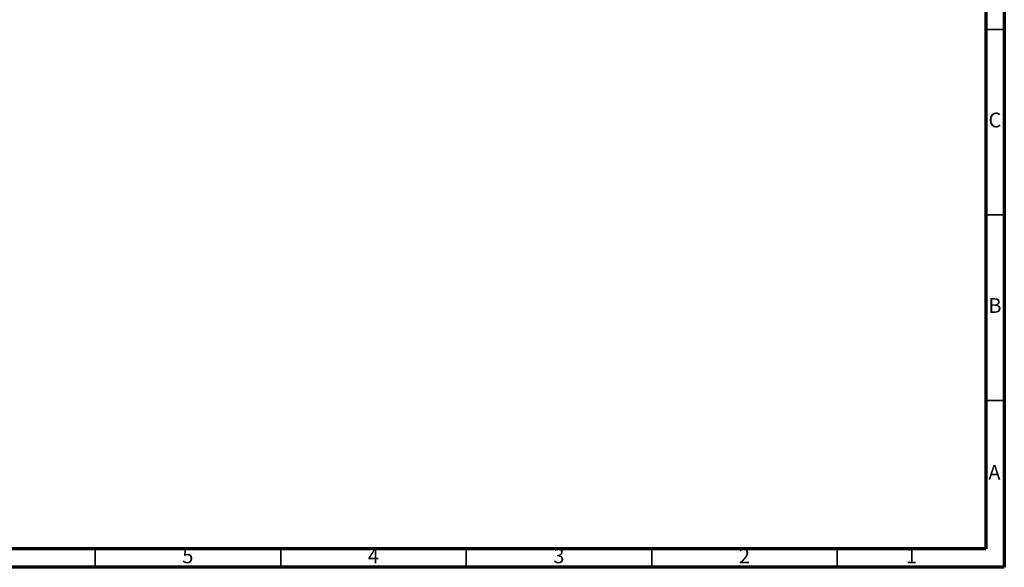
# Model space of a CAD drawing. Units: millimetres. Extents: x 5 to 995, y 5 to 995.
# Drawn here: x 730 to 995, y 5 to 153 of the extents above; entities that cross this region are included whole.
import ezdxf

# ---------------------------------------------------------------- set-up
doc = ezdxf.new("R2010")
doc.units = ezdxf.units.MM
doc.styles.add('SLDTEXTSTYLE0', font='TXT', dxfattribs={"width": 0.75})

msp = doc.modelspace()

# ---------------------------------------------------------------- linework, layer by layer
at = {"color": 5, "linetype": 'Continuous', "lineweight": 70}
for p, q in [((995, 995), (995, 5)), ((990, 990), (990, 10)), ((990, 10), (10, 10)), ((995, 5), (5, 5))]:
    msp.add_line(p, q, dxfattribs=at)
at = {"color": 5, "linetype": 'Continuous', "lineweight": 35}
for p, q in [((990, 150), (995, 150)), ((990, 100), (995, 100)), ((990, 50), (995, 50)), ((750, 10), (750, 5)), ((800, 10), (800, 5)), ((850, 10), (850, 5)), ((900, 10), (900, 5)), ((950, 10), (950, 5))]:
    msp.add_line(p, q, dxfattribs=at)

# ---------------------------------------------------------------- texts
at = {"color": 7, "linetype": 'Continuous', "lineweight": 0, "char_height": 3.97, "attachment_point": 2, "style": 'SLDTEXTSTYLE0'}
for s, insert in [('C', (992.46, 127.56)), ('B', (992.47, 77.56)), ('A', (992.34, 32.56)), ('5', (774.96, 10.06)), ('4', (824.96, 10.06)), ('3', (874.96, 10.06)), ('2', (924.96, 10.06)), ('1', (969.96, 10.06))]:
    msp.add_mtext(s, dxfattribs=dict(at, insert=insert))

doc.saveas('drawing.dxf')
